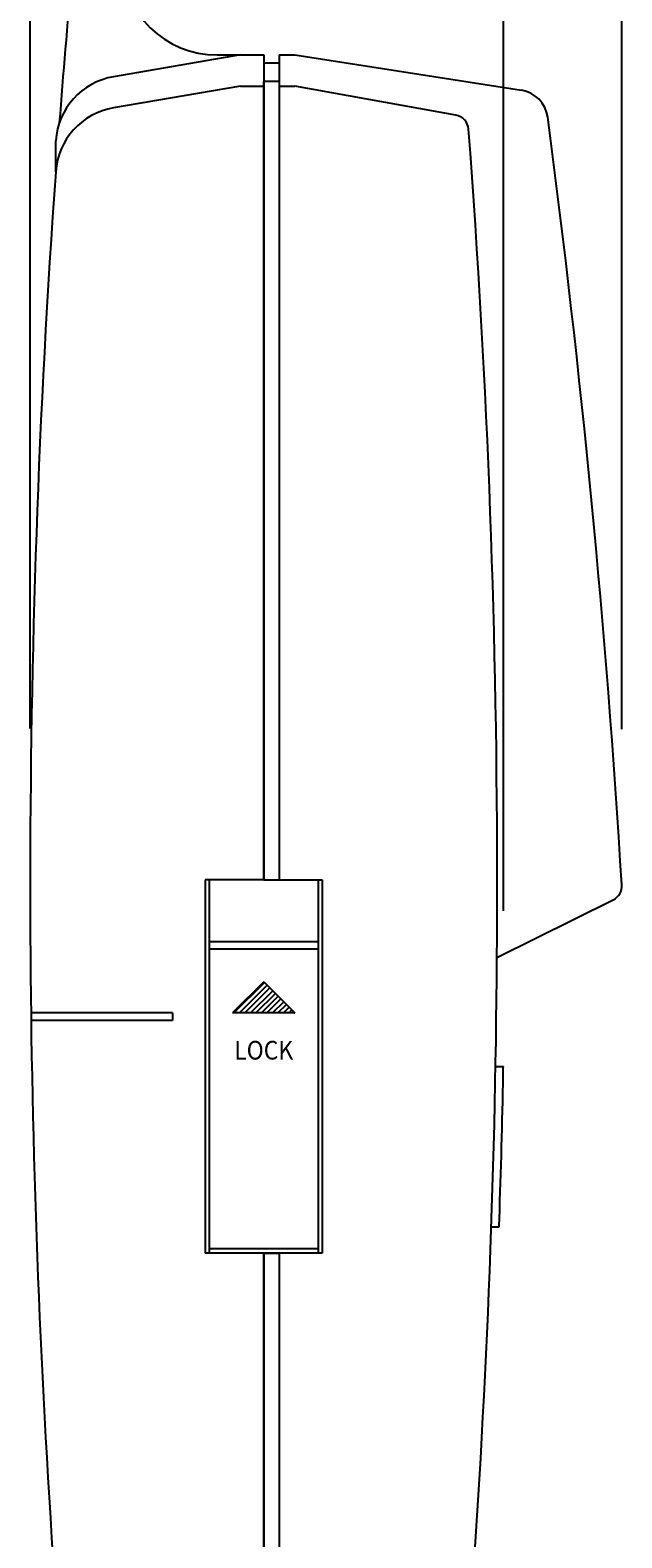
# Model space of a CAD drawing. Extents: x 0 to 749, y 7 to 1100.
# Drawn here: x 548 to 578, y 546 to 623 of the extents above; entities that cross this region are included whole.
import ezdxf
from ezdxf.enums import TextEntityAlignment as Align

# ---------------------------------------------------------------- set-up
doc = ezdxf.new("R2010")
doc.units = 0
doc.header["$LTSCALE"] = 32
doc.header["$MEASUREMENT"] = 0
doc.layers.get('0').update_dxf_attribs({"linetype": 'CONTINUOUS'})
doc.layers.add('SCALE', color=4, linetype='CONTINUOUS')
doc.layers.add('SILK', color=5, linetype='CONTINUOUS')
doc.styles.get("Standard").update_dxf_attribs({"font": 'SIMPLEX', "height": 8.8})
doc.dimstyles.get("Standard").update_dxf_attribs({"dimtxt": 0.18, "dimasz": 0.18, "dimexe": 0.18, "dimexo": 0.0625, "dimgap": 0.09, "dimtad": 0, "dimtih": 1, "dimtoh": 1, "dimdec": 3, "dimzin": 0, "dimdsep": 46, "dimtxsty": 'Standard', "dimcen": 0.09, "dimadec": 0, "dimazin": 0, "dimtfac": 1, "dimtdec": 3, "dimtofl": 0, "dimtmove": 2, "dimatfit": 3, "dimfxl": 0, "dimtolj": 1, "dimtzin": 0, "dimarcsym": 0})

# ---------------------------------------------------------------- blocks, each defined once
blk = doc.blocks.new('*X5')
at = {"color": 0}
for p, q in [((540.108, 563.442), (542.063, 565.398)), ((540.462, 563.442), (542.24, 565.221)), ((540.815, 563.442), (542.417, 565.044)), ((541.169, 563.442), (542.594, 564.867)), ((541.522, 563.442), (542.77, 564.691)), ((541.876, 563.442), (542.947, 564.514)), ((542.229, 563.442), (543.124, 564.337)), ((542.583, 563.442), (543.301, 564.16)), ((542.936, 563.442), (543.477, 563.984)), ((543.29, 563.442), (543.654, 563.807)), ((543.644, 563.442), (543.831, 563.63)), ((543.997, 563.442), (544.008, 563.453))]:
    blk.add_line(p, q, dxfattribs=at)
blk = doc.blocks.new('YAZ1', base_point=(184, 133))
for p, q in [((184, 133), (183, 133.267949)), ((184, 133), (183, 132.732051)), ((183, 133), (184, 133))]:
    blk.add_line(p, q)
blk = doc.blocks.new('YAZ3', base_point=(184, 133))
blk.add_solid([(184, 133), (183, 133.267949), (183, 132.732051)])
blk.add_blockref('YAZ1', (184, 133))
blk = doc.blocks.new('*D8')
at = {"color": 0, "linetype": 'ByBlock'}
for p, q in [((1231.845, 428.443), (1231.845, 484.052)), ((1256.159, 419.076), (1256.159, 484.052)), ((1237.845, 480.052), (1250.159, 480.052))]:
    blk.add_line(p, q, dxfattribs=at)
at = {"color": 0, "linetype": 'ByBlock', "xscale": 6, "yscale": 6, "zscale": 6, "rotation": 180}
blk.add_blockref('YAZ3', (1231.845, 480.052), dxfattribs=at)
at = {"color": 0, "linetype": 'ByBlock', "xscale": 6, "yscale": 6, "zscale": 6}
blk.add_blockref('YAZ3', (1256.159, 480.052), dxfattribs=at)
at = {"color": 0, "linetype": 'ByBlock'}
blk.add_text('30', height=8.8, dxfattribs=at).set_placement((1244.002, 488.479), align=Align.MIDDLE_CENTER)
blk = doc.blocks.new('*D7')
at = {"color": 0, "linetype": 'ByBlock'}
for p, q in [((1231.845, 428.443), (1231.845, 504.768)), ((1262.245, 428.407), (1262.245, 504.768)), ((1237.845, 500.768), (1256.245, 500.768))]:
    blk.add_line(p, q, dxfattribs=at)
at = {"color": 0, "linetype": 'ByBlock', "xscale": 6, "yscale": 6, "zscale": 6, "rotation": 180}
blk.add_blockref('YAZ3', (1231.845, 500.768), dxfattribs=at)
at = {"color": 0, "linetype": 'ByBlock', "xscale": 6, "yscale": 6, "zscale": 6}
blk.add_blockref('YAZ3', (1262.245, 500.768), dxfattribs=at)
at = {"color": 0, "linetype": 'ByBlock'}
blk.add_text('38', height=8.8, dxfattribs=at).set_placement((1247.045, 509.568), align=Align.MIDDLE_CENTER)

msp = doc.modelspace()

# ---------------------------------------------------------------- linework, layer by layer
for p, q in [((558.6545, 621.8534), (552.1401, 620.7342)), ((557.4545, 621.8534), (558.6545, 621.8534)), ((558.6545, 621.8534), (559.8545, 621.8534)), ((559.8545, 621.8534), (559.8545, 579.4534)), ((560.6545, 621.8534), (560.6545, 620.4934)), ((560.6545, 621.8534), (561.4545, 621.8534)), ((561.4545, 621.8534), (573.0991, 620.0333)), ((559.8545, 621.4534), (560.6545, 621.4534)), ((560.6545, 621.4534), (560.6545, 579.4534)), ((558.6545, 620.2534), (552.1401, 619.1342)), ((558.6545, 620.2534), (559.8545, 620.2534)), ((560.6545, 620.4934), (559.8545, 620.4934)), ((559.8545, 579.4534), (559.8545, 620.4934)), ((560.6545, 620.4934), (560.6545, 579.4534)), ((560.6545, 620.2534), (561.4545, 620.2534)), ((569.7207, 618.76), (561.4545, 620.2534)), ((549.1661, 615.845), (549.1661, 617.445)), ((556.8545, 579.4534), (556.8545, 560.2534)), ((559.8545, 579.4534), (556.8545, 579.4534)), ((557.0545, 579.4534), (557.0545, 560.2534)), ((559.8545, 579.4534), (560.6545, 579.4534)), ((559.8545, 579.4534), (562.8545, 579.4534)), ((562.6545, 579.4534), (562.6545, 560.2534)), ((562.8545, 579.4534), (562.8545, 560.2534)), ((571.8406, 575.4534), (577.8096, 578.4184)), ((562.6545, 576.2534), (557.0545, 576.2534)), ((557.0545, 575.8982), (562.6545, 575.8982)), ((555.1753, 572.6087), (547.8972, 572.6087)), ((555.1753, 572.2087), (547.9025, 572.2087)), ((555.1753, 572.6087), (555.1753, 572.2087)), ((571.7688, 569.8534), (572.1688, 569.8534)), ((571.5516, 561.6134), (571.9518, 561.6134)), ((557.0545, 560.4934), (562.6545, 560.4934)), ((559.8545, 560.2534), (556.8545, 560.2534)), ((559.8545, 560.2534), (559.8545, 505.8534)), ((559.8545, 560.2534), (560.6545, 560.2534)), ((562.8545, 560.2534), (559.8545, 560.2534)), ((559.8545, 505.8534), (559.8545, 560.2534)), ((560.6545, 560.2534), (560.6545, 506.3085)), ((560.6545, 560.2534), (560.6545, 505.8534))]:
    msp.add_line(p, q)
for centre, radius, start, end in [((1059.8545, 579.2204), 512, 173.914837, 175.615981), ((557.443, 626.7216), 4.8682, 180.802065, 270.135559), ((552.7569, 617.1875), 3.6, 99.865807, 175.897997), ((572.8594, 618.4514), 1.6, 7.540328, 81.384352), ((552.7569, 615.5875), 3.6, 99.865807, 175.897997), ((569.5836, 617.9719), 0.8, 4.347465, 80.134193), ((19.2881, 545.1759), 560, 3.481699, 7.540328), ((59.8545, 579.2204), 512, 359.936545, 4.347465), ((1059.8545, 579.2204), 512, 175.897997, 180.063455), ((577.4559, 579.136), 0.8, 296.235552, 3.481699), ((1059.8545, 579.2204), 512, 180.063455, 187.460454), ((59.8545, 579.2204), 512, 352.253879, 359.936545), ((60.0145, 579.2204), 512.24, 358.907458, 358.952207), ((60.0145, 579.2204), 512.24, 358.074973, 358.907458), ((60.0145, 579.2204), 512.24, 358.030205, 358.074973)]:
    msp.add_arc(centre, radius, start, end)
at = {"layer": 'SILK'}
for p, q in [((559.8545, 574.2087), (558.2545, 572.6087)), ((559.8545, 574.2087), (561.4545, 572.6087)), ((561.4545, 572.6087), (558.2545, 572.6087))]:
    msp.add_line(p, q, dxfattribs=at)

# ---------------------------------------------------------------- block references
at = {"layer": 'SILK', "xscale": 0.8, "yscale": 0.8, "zscale": 0.8}
msp.add_blockref('*X5', (126.2398, 121.8547), dxfattribs=at)

# ---------------------------------------------------------------- texts
at = {"layer": 'SILK', "width": 0.9}
msp.add_text('LOCK', height=0.96, dxfattribs=at).set_placement((559.8545, 570.2087), align=Align.CENTER)

# ---------------------------------------------------------------- dimensions: what is measured, and where the dimension line sits
at = {"layer": 'SCALE'}
dim = msp.add_linear_dim(base=(578.2544, 659.5454), p1=(547.8545, 579.2204), p2=(578.2544, 579.1845), text='38', dimstyle='Standard', dxfattribs=at)
dim.commit()
dim.dimension.update_dxf_attribs({"geometry": '*D7', "text_midpoint": (563.0545, 668.3454), "insert": (-683.9904, 158.7779)})
dim = msp.add_linear_dim(base=(572.1688, 638.8299), p1=(547.8545, 579.2204), p2=(572.1688, 569.8534), text='30', dimstyle='Standard', dxfattribs=at)
dim.commit()
dim.dimension.update_dxf_attribs({"geometry": '*D8', "text_midpoint": (560.0117, 647.2571), "dimtype": 128, "insert": (-683.9904, 158.7779)})

doc.saveas('drawing.dxf')
